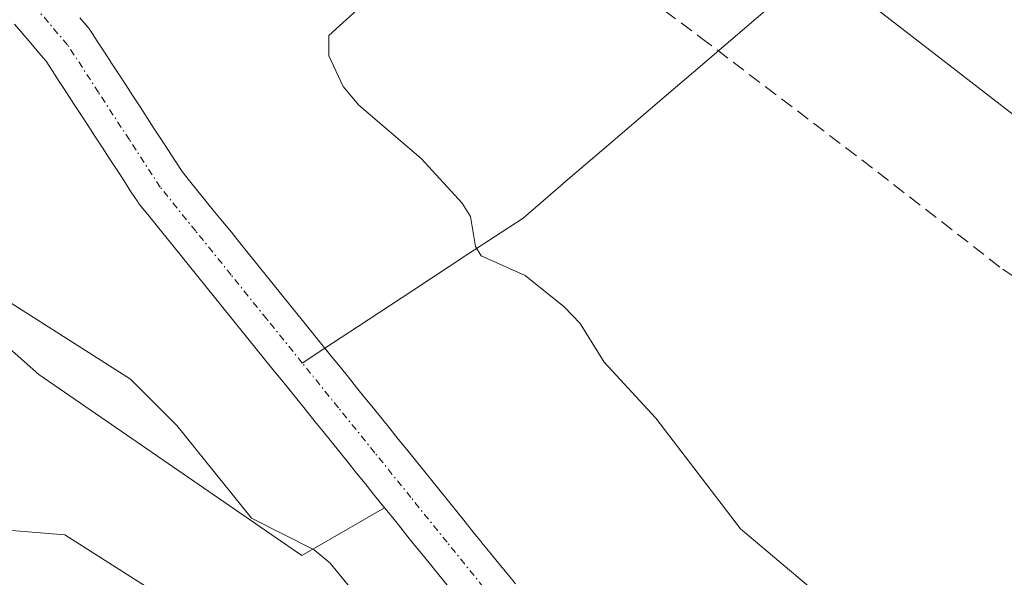
# Model space of a CAD drawing. Units: metres. Extents: x 657977 to 661429, y 4758013 to 4760406.
# Drawn here: x 658722 to 658795, y 4759464 to 4759505 of the extents above; entities that cross this region are included whole.
import ezdxf

# ---------------------------------------------------------------- set-up
doc = ezdxf.new("R2010")
doc.units = ezdxf.units.M
doc.header["$MEASUREMENT"] = 0
doc.linetypes.add('TRAZO_Y_PUNTO', pattern=[1, 0.5, -0.25, 0, -0.25])
doc.linetypes.add('TRAZOSX2', pattern=[1.5, 1, -0.5])
for name, color, linetype, lineweight in [('Arbolado forestal CxS', 92, 'Continuous', 0), ('Corriente natural Cxs', 5, 'Continuous', 13), ('Corriente natural eje', 5, 'TRAZO_Y_PUNTO', 0), ('Corriente natural lineal', 142, 'Continuous', 13), ('Corriente natural superficial', 5, 'Continuous', 13), ('Curva de nivel normal', 36, 'Continuous', 0), ('Pastizal CxS', 92, 'Continuous', 0), ('Senda', 19, 'TRAZOSX2', 0), ('Suelo desnudo CxS', 43, 'Continuous', 0)]:
    doc.layers.add(name, color=color, linetype=linetype, lineweight=lineweight)

# ---------------------------------------------------------------- blocks, each defined once
blk = doc.blocks.new('*U152')
at = {"layer": 'Suelo desnudo CxS', "color": 43, "linetype": 'Continuous', "lineweight": 0}
for points in [[(658753.4773, 4759463.1797, 1003.0352), (658752.8778, 4759463.9244, 1003.0118), (658752.8523, 4759463.9558, 1003.0107), (658752.2323, 4759464.7258, 1003.0347), (658751.6123, 4759465.4958, 1003.0825), (658750.9923, 4759466.2658, 1003.0649), (658750.3723, 4759467.0358, 1002.9817), (658749.7563, 4759467.8008, 1002.8982), (658749.1363, 4759468.5608, 1002.8849), (658748.7304, 4759469.0649, 1002.8693), (658748.5123, 4759469.3358, 1002.8587), (658747.8923, 4759470.1058, 1002.8198), (658747.2772, 4759470.8697, 1002.8217), (658746.6473, 4759471.6397, 1002.8506), (658746.0223, 4759472.4158, 1002.7816), (658745.4023, 4759473.1858, 1002.7602), (658744.7823, 4759473.9558, 1002.7341), (658744.1663, 4759474.7208, 1002.6904), (658743.5463, 4759475.4808, 1002.6293), (658742.9223, 4759476.2558, 1002.5492), (658742.3023, 4759477.0258, 1002.4698), (658741.6823, 4759477.7958, 1002.4249), (658741.0672, 4759478.5597, 1002.4113), (658740.4373, 4759479.3297, 1002.4001), (658739.8123, 4759480.1058, 1002.3911), (658739.1923, 4759480.8758, 1002.3845), (658738.5763, 4759481.6408, 1002.3804), (658737.9563, 4759482.4008, 1002.3789), (658737.3323, 4759483.1758, 1002.4064), (658736.7123, 4759483.9458, 1002.4587), (658736.0923, 4759484.7158, 1002.4866), (658735.4723, 4759485.4858, 1002.4902), (658734.8523, 4759486.2558, 1002.4694), (658734.2372, 4759487.0197, 1002.4247), (658733.6113, 4759487.7847, 1002.3804), (658732.9863, 4759488.5508, 1002.3728), (658732.3623, 4759489.3258, 1002.3797), (658731.7423, 4759490.0958, 1002.4099), (658731.1223, 4759490.8658, 1002.4162), (658730.5023, 4759491.6358, 1002.3986), (658730.3865, 4759491.795, 1002.3917), (658729.8535, 4759492.6097, 1002.3464), (658729.3235, 4759493.4297, 1002.3228), (658728.7935, 4759494.2397, 1002.2997), (658728.2635, 4759495.0597, 1002.2767), (658727.7365, 4759495.865, 1002.2545), (658727.2035, 4759496.6797, 1002.2489), (658726.6735, 4759497.4997, 1002.2487), (658726.1465, 4759498.305, 1002.2761), (658725.6135, 4759499.1197, 1002.2937), (658725.0835, 4759499.9397, 1002.3009), (658724.5535, 4759500.7497, 1002.2981), (658724.0235, 4759501.5697, 1002.2849), (658723.568, 4759502.2658, 1002.2656), (658723.0378, 4759502.883, 1002.2507), (658722.4325, 4759503.5992, 1002.2421), (658721.8378, 4759504.3029, 1002.2594), (658721.2331, 4759505.0068, 1002.2702)], [(658726.0824, 4759505.4773, 1002.2214), (658726.6946, 4759504.7646, 1002.2335), (658726.8437, 4759504.5652, 1002.2368), (658727.3767, 4759503.7505, 1002.2499), (658727.9067, 4759502.9305, 1002.2652), (658728.4367, 4759502.1205, 1002.2649), (658728.9667, 4759501.3005, 1002.2521), (658729.4937, 4759500.4952, 1002.2373), (658730.0267, 4759499.6805, 1002.2201), (658730.5567, 4759498.8605, 1002.2007), (658731.0837, 4759498.0552, 1002.1793), (658731.6167, 4759497.2405, 1002.1707), (658732.1467, 4759496.4205, 1002.1943), (658732.6767, 4759495.6105, 1002.2227), (658733.2067, 4759494.7905, 1002.2529), (658733.6797, 4759494.0676, 1002.269), (658734.2379, 4759493.3744, 1002.2736), (658734.8579, 4759492.6044, 1002.2657), (658735.4779, 4759491.8344, 1002.2663), (658736.0939, 4759491.0694, 1002.2734), (658736.7089, 4759490.3155, 1002.2844), (658737.3429, 4759489.5405, 1002.3001), (658737.9679, 4759488.7644, 1002.3375), (658738.5879, 4759487.9944, 1002.3681), (658739.2079, 4759487.2244, 1002.3793), (658739.8279, 4759486.4544, 1002.3726), (658740.4479, 4759485.6844, 1002.3588), (658741.0639, 4759484.9194, 1002.3382), (658741.6839, 4759484.1594, 1002.3106), (658742.3079, 4759483.3844, 1002.2754), (658742.9279, 4759482.6144, 1002.2873), (658743.543, 4759481.8505, 1002.3614), (658744.1729, 4759481.0805, 1002.4394), (658744.7979, 4759480.3044, 1002.5113), (658745.4179, 4759479.5344, 1002.5771), (658746.0379, 4759478.7644, 1002.6371), (658746.6539, 4759477.9994, 1002.6912), (658747.2739, 4759477.2394, 1002.7377), (658747.8979, 4759476.4644, 1002.7871), (658748.5179, 4759475.6944, 1002.839), (658749.1379, 4759474.9244, 1002.884), (658749.753, 4759474.1605, 1002.9217), (658750.3829, 4759473.3905, 1002.9536), (658751.0079, 4759472.6144, 1002.9779), (658751.6279, 4759471.8444, 1003.0036), (658752.234, 4759471.0917, 1003.0183), (658752.2439, 4759471.0794, 1003.0184), (658752.8639, 4759470.3194, 1003.0328), (658753.4879, 4759469.5444, 1003.0431), (658754.1079, 4759468.7744, 1003.0416), (658754.7279, 4759468.0044, 1003.0283), (658755.3479, 4759467.2344, 1003.0235), (658755.9424, 4759466.4958, 1003.0477), (658755.9679, 4759466.4644, 1003.0486), (658756.583, 4759465.7005, 1003.0669), (658757.2089, 4759464.9355, 1003.0788), (658757.8339, 4759464.1694, 1003.1008), (658758.4579, 4759463.3944, 1003.1194)]]:
    blk.add_polyline3d(points, dxfattribs=at)
blk = doc.blocks.new('*U153')
at = {"layer": 'Arbolado forestal CxS', "color": 92, "linetype": 'Continuous', "lineweight": 0}
blk.add_polyline3d([(658712.0173, 4759488.7433, 1005.3003), (658723.0201, 4759478.9591, 1006.9573), (658742.5785, 4759465.5061, 1006.3458), (658748.7304, 4759469.0649, 1002.8693), (658749.1363, 4759468.5608, 1002.8849), (658749.7563, 4759467.8008, 1002.8982), (658750.3723, 4759467.0358, 1002.9817), (658750.9923, 4759466.2658, 1003.0649), (658751.6123, 4759465.4958, 1003.0825), (658752.2323, 4759464.7258, 1003.0347), (658752.8523, 4759463.9558, 1003.0107), (658752.8778, 4759463.9244, 1003.0118), (658753.4773, 4759463.1797, 1003.0352)], dxfattribs=at)
blk = doc.blocks.new('*U162')
at = {"layer": 'Corriente natural Cxs', "color": 5, "linetype": 'Continuous', "lineweight": 13}
for points in [[(658753.4773, 4759463.1797, 1002.8349), (658752.8778, 4759463.9244, 1002.8035), (658752.8523, 4759463.9558, 1002.8033), (658752.2323, 4759464.7258, 1002.7912), (658751.6123, 4759465.4958, 1002.7642), (658750.9923, 4759466.2658, 1002.8291), (658750.3723, 4759467.0358, 1002.8634), (658749.7563, 4759467.8008, 1002.8402), (658749.1363, 4759468.5608, 1002.7679), (658748.5123, 4759469.3358, 1002.7413), (658747.8923, 4759470.1058, 1002.6953), (658747.2772, 4759470.8697, 1002.6302), (658746.6473, 4759471.6397, 1002.5446), (658746.0223, 4759472.4158, 1002.4792), (658745.4023, 4759473.1858, 1002.4001), (658744.7823, 4759473.9558, 1002.3554), (658744.1663, 4759474.7208, 1002.3473), (658743.5463, 4759475.4808, 1002.3388), (658742.9223, 4759476.2558, 1002.3297), (658742.3023, 4759477.0258, 1002.3202), (658741.6823, 4759477.7958, 1002.3103), (658741.0672, 4759478.5597, 1002.3139), (658740.4373, 4759479.3297, 1002.3244), (658739.8123, 4759480.1058, 1002.3351), (658739.1923, 4759480.8758, 1002.3461), (658738.5763, 4759481.6408, 1002.3575), (658737.9563, 4759482.4008, 1002.3695), (658737.3323, 4759483.1758, 1002.3819), (658736.7123, 4759483.9458, 1002.381), (658736.0923, 4759484.7158, 1002.3753), (658735.4723, 4759485.4858, 1002.3675), (658734.8523, 4759486.2558, 1002.3526), (658734.2372, 4759487.0197, 1002.3308), (658733.6113, 4759487.7847, 1002.3021), (658732.9863, 4759488.5508, 1002.2688), (658732.3623, 4759489.3258, 1002.268), (658731.7423, 4759490.0958, 1002.2686), (658731.1223, 4759490.8658, 1002.2836), (658730.5023, 4759491.6358, 1002.2989), (658730.3865, 4759491.795, 1002.3003), (658729.8535, 4759492.6097, 1002.2995), (658729.3235, 4759493.4297, 1002.2893), (658728.7935, 4759494.2397, 1002.2881), (658728.2635, 4759495.0597, 1002.2851), (658727.7365, 4759495.865, 1002.2791), (658727.2035, 4759496.6797, 1002.2699), (658726.6735, 4759497.4997, 1002.2574), (658726.1465, 4759498.305, 1002.2568), (658725.6135, 4759499.1197, 1002.264), (658725.0835, 4759499.9397, 1002.2672), (658724.5535, 4759500.7497, 1002.2653), (658724.0235, 4759501.5697, 1002.2578), (658723.568, 4759502.2658, 1002.2473), (658723.0378, 4759502.883, 1002.2374), (658722.4325, 4759503.5992, 1002.2227), (658721.8378, 4759504.3029, 1002.2164), (658721.2331, 4759505.0068, 1002.2076)], [(658726.0824, 4759505.4773, 1002.1649), (658726.6946, 4759504.7646, 1002.161), (658726.8437, 4759504.5652, 1002.1606), (658727.3767, 4759503.7505, 1002.1571), (658727.9067, 4759502.9305, 1002.163), (658728.4367, 4759502.1205, 1002.1731), (658728.9667, 4759501.3005, 1002.1826), (658729.4937, 4759500.4952, 1002.1913), (658730.0267, 4759499.6805, 1002.1993), (658730.5567, 4759498.8605, 1002.2067), (658731.0837, 4759498.0552, 1002.2113), (658731.6167, 4759497.2405, 1002.2145), (658732.1467, 4759496.4205, 1002.2214), (658732.6767, 4759495.6105, 1002.2201), (658733.2067, 4759494.7905, 1002.2105), (658733.6797, 4759494.0676, 1002.195), (658734.2379, 4759493.3744, 1002.1761), (658734.8579, 4759492.6044, 1002.1752), (658735.4779, 4759491.8344, 1002.1759), (658736.0939, 4759491.0694, 1002.178), (658736.7089, 4759490.3155, 1002.1899), (658737.3429, 4759489.5405, 1002.2103), (658737.9679, 4759488.7644, 1002.216), (658738.5879, 4759487.9944, 1002.2271), (658739.2079, 4759487.2244, 1002.2421), (658739.8279, 4759486.4544, 1002.2525), (658740.4479, 4759485.6844, 1002.2583), (658741.0639, 4759484.9194, 1002.2595), (658741.6839, 4759484.1594, 1002.2694), (658742.3079, 4759483.3844, 1002.301), (658742.9279, 4759482.6144, 1002.3234), (658743.543, 4759481.8505, 1002.3396), (658744.1729, 4759481.0805, 1002.35), (658744.7979, 4759480.3044, 1002.3541), (658745.4179, 4759479.5344, 1002.3519), (658746.0379, 4759478.7644, 1002.3436), (658746.6539, 4759477.9994, 1002.36), (658747.2739, 4759477.2394, 1002.4261), (658747.8979, 4759476.4644, 1002.4875), (658748.5179, 4759475.6944, 1002.5433), (658749.1379, 4759474.9244, 1002.5939), (658749.753, 4759474.1605, 1002.639), (658750.3829, 4759473.3905, 1002.6832), (658751.0079, 4759472.6144, 1002.732), (658751.6279, 4759471.8444, 1002.7701), (658752.2439, 4759471.0794, 1002.8302), (658752.8639, 4759470.3194, 1002.8818), (658753.4879, 4759469.5444, 1002.9241), (658754.1079, 4759468.7744, 1002.9569), (658754.7279, 4759468.0044, 1002.983), (658755.3479, 4759467.2344, 1002.9968), (658755.9424, 4759466.4958, 1002.9961), (658755.9679, 4759466.4644, 1002.9958), (658756.583, 4759465.7005, 1002.9836), (658757.2089, 4759464.9355, 1002.9879), (658757.8339, 4759464.1694, 1002.9896), (658758.4579, 4759463.3944, 1002.997)]]:
    blk.add_polyline3d(points, dxfattribs=at)

msp = doc.modelspace()

# ---------------------------------------------------------------- linework, layer by layer
at = {"layer": 'Arbolado forestal CxS', "color": 92, "linetype": 'Continuous', "lineweight": 0}
for points in [[(659123.546, 4759455.652, 1020.564), (659023.016, 4759417.077, 1015.464), (658969.92, 4759395.536, 1011.481), (658952.805, 4759392.807, 1011.395), (658950.825, 4759393.313, 1011.524), (658933.702, 4759397.678, 1012.02), (658915.196, 4759405.732, 1014.73), (658762.103, 4759524.086, 1006.694), (658743.534, 4759537.853, 1006.355), (658728.522, 4759545, 1005.705), (658713.852, 4759539.497, 1005.125), (658709.573, 4759530.325, 1003.175), (658705.123, 4759528.013, 1002.317)], [(658915.196, 4759405.732, 1014.73), (658762.103, 4759524.086, 1006.694), (658743.534, 4759537.853, 1006.355), (658728.522, 4759545, 1005.705), (658713.852, 4759539.497, 1005.125)], [(658691.847, 4759505.253, 1005.017), (658703.278, 4759503.751, 1003.552), (658712.017, 4759488.743, 1005.3), (658723.02, 4759478.959, 1006.957), (658742.578, 4759465.506, 1006.346), (658748.73, 4759469.065, 1002.869)], [(658748.73, 4759469.065, 1002.869), (658749.136, 4759468.561, 1002.885), (658749.756, 4759467.801, 1002.898), (658750.372, 4759467.036, 1002.982), (658750.992, 4759466.266, 1003.065), (658751.612, 4759465.496, 1003.083), (658752.232, 4759464.726, 1003.035), (658752.852, 4759463.956, 1003.011), (658752.878, 4759463.924, 1003.012), (658753.477, 4759463.18, 1003.035)]]:
    msp.add_polyline3d(points, dxfattribs=at)
at = {"layer": 'Corriente natural eje', "color": 5, "linetype": 'TRAZO_Y_PUNTO', "lineweight": 0}
for points in [[(658742.617, 4759479.818, 1002.312), (658739.978, 4759483.086, 1002.312), (658737.339, 4759486.354, 1002.287), (658734.699, 4759489.622, 1002.227), (658732.06, 4759492.89, 1002.229), (658729.763, 4759496.417, 1002.241), (658727.467, 4759499.943, 1002.208), (658725.17, 4759503.47, 1002.18), (658722.75, 4759506.31, 1002.17), (658720.33, 4759509.15, 1002.127), (658717.233, 4759512.05, 1002.076), (658714.137, 4759514.95, 1001.998), (658711.04, 4759517.85, 1001.995), (658710.362, 4759518.564, 1002.039)], [(658796.29, 4759425.273, 1003.986), (658792.84, 4759427.862, 1003.942), (658789.39, 4759430.45, 1003.889), (658786.645, 4759432.975, 1003.702), (658783.9, 4759435.5, 1003.626), (658780.782, 4759438.742, 1003.409), (658777.664, 4759441.984, 1003.36), (658774.546, 4759445.226, 1003.384), (658771.428, 4759448.468, 1003.46), (658768.31, 4759451.71, 1003.38), (658765.127, 4759454.417, 1003.21), (658761.943, 4759457.123, 1003.086), (658758.76, 4759459.83, 1003.049), (658756.07, 4759463.161, 1002.85), (658753.379, 4759466.493, 1002.852), (658750.689, 4759469.824, 1002.728), (658747.998, 4759473.156, 1002.51), (658745.308, 4759476.487, 1002.344), (658742.617, 4759479.818, 1002.312)]]:
    msp.add_polyline3d(points, dxfattribs=at)
at = {"layer": 'Corriente natural lineal', "color": 142, "linetype": 'Continuous', "lineweight": 13}
for points in [[(658782.35, 4759510.588, 1008.03), (658779.018, 4759507.732, 1006.996), (658775.685, 4759504.877, 1006.332), (658772.352, 4759502.022, 1006.023), (658769.019, 4759499.166, 1005.931), (658765.686, 4759496.311, 1005.931), (658762.353, 4759493.455, 1005.917), (658759.02, 4759490.6, 1005.557), (658754.919, 4759487.905, 1004.527), (658750.819, 4759485.209, 1003.262), (658746.718, 4759482.514, 1002.468), (658744.299, 4759480.924, 1002.376)], [(658744.299, 4759480.924, 1002.376), (658742.617, 4759479.818, 1002.312)]]:
    msp.add_polyline3d(points, dxfattribs=at)
at = {"layer": 'Corriente natural superficial', "color": 5, "linetype": 'Continuous', "lineweight": 13}
for points in [[(658726.082, 4759505.477, 1002.165), (658726.695, 4759504.765, 1002.161), (658726.844, 4759504.565, 1002.161), (658727.377, 4759503.75, 1002.157), (658727.907, 4759502.93, 1002.163), (658728.437, 4759502.121, 1002.173), (658728.967, 4759501.3, 1002.183), (658729.494, 4759500.495, 1002.191), (658730.027, 4759499.68, 1002.199), (658730.557, 4759498.86, 1002.207), (658731.084, 4759498.055, 1002.211), (658731.617, 4759497.24, 1002.215), (658732.147, 4759496.42, 1002.221), (658732.677, 4759495.61, 1002.22), (658733.207, 4759494.79, 1002.211), (658733.68, 4759494.068, 1002.195), (658734.238, 4759493.374, 1002.176), (658734.858, 4759492.604, 1002.175), (658735.478, 4759491.834, 1002.176), (658736.094, 4759491.069, 1002.178), (658736.709, 4759490.315, 1002.19), (658737.343, 4759489.541, 1002.21), (658737.968, 4759488.764, 1002.216), (658738.588, 4759487.994, 1002.227), (658739.208, 4759487.224, 1002.242), (658739.828, 4759486.454, 1002.253), (658740.448, 4759485.684, 1002.258), (658741.064, 4759484.919, 1002.26), (658741.684, 4759484.159, 1002.269), (658742.308, 4759483.384, 1002.301), (658742.928, 4759482.614, 1002.323), (658743.543, 4759481.85, 1002.34), (658744.173, 4759481.08, 1002.35), (658744.299, 4759480.924, 1002.351)], [(658753.477, 4759463.18, 1002.835), (658752.878, 4759463.924, 1002.803), (658752.852, 4759463.956, 1002.803), (658752.232, 4759464.726, 1002.791), (658751.612, 4759465.496, 1002.764), (658750.992, 4759466.266, 1002.829), (658750.372, 4759467.036, 1002.863), (658749.756, 4759467.801, 1002.84), (658749.136, 4759468.561, 1002.768), (658748.512, 4759469.336, 1002.741), (658747.892, 4759470.106, 1002.695), (658747.277, 4759470.87, 1002.63), (658746.647, 4759471.64, 1002.545), (658746.022, 4759472.416, 1002.479), (658745.402, 4759473.186, 1002.4), (658744.782, 4759473.956, 1002.355), (658744.166, 4759474.721, 1002.347), (658743.546, 4759475.481, 1002.339), (658742.922, 4759476.256, 1002.33), (658742.302, 4759477.026, 1002.32), (658741.682, 4759477.796, 1002.31), (658741.067, 4759478.56, 1002.314), (658740.437, 4759479.33, 1002.324), (658739.812, 4759480.106, 1002.335), (658739.192, 4759480.876, 1002.346), (658738.576, 4759481.641, 1002.357), (658737.956, 4759482.401, 1002.37), (658737.332, 4759483.176, 1002.382), (658736.712, 4759483.946, 1002.381), (658736.092, 4759484.716, 1002.375), (658735.472, 4759485.486, 1002.367), (658734.852, 4759486.256, 1002.353), (658734.237, 4759487.02, 1002.331), (658733.611, 4759487.785, 1002.302), (658732.986, 4759488.551, 1002.269), (658732.362, 4759489.326, 1002.268), (658731.742, 4759490.096, 1002.269), (658731.122, 4759490.866, 1002.284), (658730.502, 4759491.636, 1002.299), (658730.387, 4759491.795, 1002.3), (658729.853, 4759492.61, 1002.299), (658729.323, 4759493.43, 1002.289), (658728.793, 4759494.24, 1002.288), (658728.264, 4759495.06, 1002.285), (658727.736, 4759495.865, 1002.279), (658727.203, 4759496.68, 1002.27), (658726.673, 4759497.5, 1002.257), (658726.146, 4759498.305, 1002.257), (658725.613, 4759499.12, 1002.264), (658725.083, 4759499.94, 1002.267), (658724.554, 4759500.75, 1002.265), (658724.024, 4759501.57, 1002.258), (658723.568, 4759502.266, 1002.247), (658723.038, 4759502.883, 1002.237), (658722.433, 4759503.599, 1002.223), (658721.838, 4759504.303, 1002.216), (658721.233, 4759505.007, 1002.208)], [(658744.299, 4759480.924, 1002.351), (658744.798, 4759480.304, 1002.354), (658745.418, 4759479.534, 1002.352), (658746.038, 4759478.764, 1002.344), (658746.654, 4759477.999, 1002.36), (658747.274, 4759477.239, 1002.426), (658747.898, 4759476.464, 1002.488), (658748.518, 4759475.694, 1002.543), (658749.138, 4759474.924, 1002.594), (658749.753, 4759474.16, 1002.639), (658750.383, 4759473.39, 1002.683), (658751.008, 4759472.614, 1002.732), (658751.628, 4759471.844, 1002.77), (658752.244, 4759471.079, 1002.83), (658752.864, 4759470.319, 1002.882), (658753.488, 4759469.544, 1002.924), (658754.108, 4759468.774, 1002.957), (658754.728, 4759468.004, 1002.983), (658755.348, 4759467.234, 1002.997), (658755.942, 4759466.496, 1002.996), (658755.968, 4759466.464, 1002.996), (658756.583, 4759465.701, 1002.984), (658757.209, 4759464.935, 1002.988), (658757.834, 4759464.169, 1002.99), (658758.458, 4759463.394, 1002.997)]]:
    msp.add_polyline3d(points, dxfattribs=at)
at = {"layer": 'Curva de nivel normal', "color": 36, "linetype": 'Continuous', "lineweight": 0}
for points in [[(658796.51, 4759440.64, 1005), (658793.31, 4759444.15, 1005), (658792.74, 4759445.44, 1005), (658791.86, 4759449.73, 1005), (658787.28, 4759455.73, 1005), (658780.08, 4759463.35, 1005), (658775.18, 4759467.5, 1005), (658768.89, 4759475.72, 1005), (658765.06, 4759479.89, 1005), (658763.26, 4759482.76, 1005), (658762.08, 4759484.01, 1005), (658759.18, 4759486.34, 1005), (658755.92, 4759487.79, 1005), (658755.49, 4759488.48, 1005), (658755.11, 4759490.72, 1005), (658754.51, 4759491.7, 1005), (658751.44, 4759495.03, 1005), (658746.82, 4759498.99, 1005), (658745.65, 4759500.37, 1005), (658744.58, 4759502.67, 1005), (658744.58, 4759504.18, 1005), (658748.8, 4759508.02, 1005)], [(658720.97, 4759484.27, 1005), (658729.84, 4759478.61, 1005), (658733.3, 4759475.17, 1005), (658738.84, 4759468.3, 1005), (658743.5, 4759465.93, 1005), (658744.69, 4759464.95, 1005), (658755.1, 4759452.23, 1005), (658768.13, 4759443.24, 1005), (658770.93, 4759440.07, 1005), (658779.18, 4759432.23, 1005), (658783.71, 4759426.78, 1005), (658785.93, 4759422.94, 1005), (658788.59, 4759420.12, 1005)], [(658717.37, 4759467.68, 1010), (658724.96, 4759467.06, 1010), (658731.77, 4759462.72, 1010), (658734.8, 4759460.27, 1010), (658738.19, 4759459.61, 1010), (658740.33, 4759458.28, 1010), (658743.97, 4759454.82, 1010), (658750.34, 4759447.5, 1010), (658753.26, 4759445.11, 1010), (658764.84, 4759438.67, 1010), (658767.23, 4759436.81, 1010), (658774.32, 4759430.06, 1010), (658779.71, 4759426.86, 1010), (658780.58, 4759425.74, 1010), (658781.43, 4759421.4, 1010)]]:
    msp.add_polyline3d(points, dxfattribs=at)
at = {"layer": 'Pastizal CxS', "color": 92, "linetype": 'Continuous', "lineweight": 0}
for points in [[(659123.546, 4759455.652, 1020.564), (659023.016, 4759417.077, 1015.464), (658969.92, 4759395.536, 1011.481), (658952.805, 4759392.807, 1011.395), (658950.825, 4759393.313, 1011.524), (658933.702, 4759397.678, 1012.02), (658915.196, 4759405.732, 1014.73), (658762.103, 4759524.086, 1006.694), (658743.534, 4759537.853, 1006.355), (658728.522, 4759545, 1005.705), (658713.852, 4759539.497, 1005.125), (658709.573, 4759530.325, 1003.175), (658705.123, 4759528.013, 1002.317)], [(658713.852, 4759539.497, 1005.125), (658728.522, 4759545, 1005.705), (658743.534, 4759537.853, 1006.355), (658762.103, 4759524.086, 1006.694), (658915.196, 4759405.732, 1014.73)], [(658691.847, 4759505.253, 1005.017), (658703.278, 4759503.751, 1003.552), (658712.017, 4759488.743, 1005.3), (658723.02, 4759478.959, 1006.957), (658742.578, 4759465.506, 1006.346), (658748.73, 4759469.065, 1002.869)], [(658758.458, 4759463.394, 1003.119), (658757.834, 4759464.169, 1003.101), (658757.209, 4759464.935, 1003.079), (658756.583, 4759465.701, 1003.067), (658755.968, 4759466.464, 1003.049), (658755.942, 4759466.496, 1003.048), (658755.348, 4759467.234, 1003.023), (658754.728, 4759468.004, 1003.028), (658754.108, 4759468.774, 1003.042), (658753.488, 4759469.544, 1003.043), (658752.864, 4759470.319, 1003.033), (658752.244, 4759471.079, 1003.018), (658752.234, 4759471.092, 1003.018), (658751.628, 4759471.844, 1003.004), (658751.008, 4759472.614, 1002.978), (658750.383, 4759473.39, 1002.954), (658749.753, 4759474.16, 1002.922), (658749.138, 4759474.924, 1002.884), (658748.518, 4759475.694, 1002.839), (658747.898, 4759476.464, 1002.787), (658747.274, 4759477.239, 1002.738), (658746.654, 4759477.999, 1002.691), (658746.038, 4759478.764, 1002.637), (658745.418, 4759479.534, 1002.577), (658744.798, 4759480.304, 1002.511), (658744.173, 4759481.08, 1002.439), (658743.543, 4759481.85, 1002.361), (658742.928, 4759482.614, 1002.287), (658742.308, 4759483.384, 1002.275), (658741.684, 4759484.159, 1002.311), (658741.064, 4759484.919, 1002.338), (658740.448, 4759485.684, 1002.359), (658739.828, 4759486.454, 1002.373), (658739.208, 4759487.224, 1002.379), (658738.588, 4759487.994, 1002.368), (658737.968, 4759488.764, 1002.338), (658737.343, 4759489.541, 1002.3), (658736.709, 4759490.315, 1002.284), (658736.094, 4759491.069, 1002.273), (658735.478, 4759491.834, 1002.266), (658734.858, 4759492.604, 1002.266), (658734.238, 4759493.374, 1002.274), (658733.68, 4759494.068, 1002.269), (658733.207, 4759494.79, 1002.253), (658732.677, 4759495.61, 1002.223), (658732.147, 4759496.42, 1002.194), (658731.617, 4759497.24, 1002.171), (658731.084, 4759498.055, 1002.179), (658730.557, 4759498.86, 1002.201), (658730.027, 4759499.68, 1002.22), (658729.494, 4759500.495, 1002.237), (658728.967, 4759501.3, 1002.252), (658728.437, 4759502.121, 1002.265), (658727.907, 4759502.93, 1002.265), (658727.377, 4759503.75, 1002.25), (658726.844, 4759504.565, 1002.237), (658726.695, 4759504.765, 1002.233), (658726.082, 4759505.477, 1002.221)], [(658726.082, 4759505.477, 1002.221), (658726.695, 4759504.765, 1002.233), (658726.844, 4759504.565, 1002.237), (658727.377, 4759503.75, 1002.25), (658727.907, 4759502.93, 1002.265), (658728.437, 4759502.121, 1002.265), (658728.967, 4759501.3, 1002.252), (658729.494, 4759500.495, 1002.237), (658730.027, 4759499.68, 1002.22), (658730.557, 4759498.86, 1002.201), (658731.084, 4759498.055, 1002.179), (658731.617, 4759497.24, 1002.171), (658732.147, 4759496.42, 1002.194), (658732.677, 4759495.61, 1002.223), (658733.207, 4759494.79, 1002.253), (658733.68, 4759494.068, 1002.269), (658734.238, 4759493.374, 1002.274), (658734.858, 4759492.604, 1002.266), (658735.478, 4759491.834, 1002.266), (658736.094, 4759491.069, 1002.273), (658736.709, 4759490.315, 1002.284), (658737.343, 4759489.541, 1002.3), (658737.968, 4759488.764, 1002.338), (658738.588, 4759487.994, 1002.368), (658739.208, 4759487.224, 1002.379), (658739.828, 4759486.454, 1002.373), (658740.448, 4759485.684, 1002.359), (658741.064, 4759484.919, 1002.338), (658741.684, 4759484.159, 1002.311), (658742.308, 4759483.384, 1002.275), (658742.928, 4759482.614, 1002.287), (658743.543, 4759481.85, 1002.361), (658744.173, 4759481.08, 1002.439), (658744.798, 4759480.304, 1002.511), (658745.418, 4759479.534, 1002.577), (658746.038, 4759478.764, 1002.637), (658746.654, 4759477.999, 1002.691), (658747.274, 4759477.239, 1002.738), (658747.898, 4759476.464, 1002.787), (658748.518, 4759475.694, 1002.839), (658749.138, 4759474.924, 1002.884), (658749.753, 4759474.16, 1002.922), (658750.383, 4759473.39, 1002.954), (658751.008, 4759472.614, 1002.978), (658751.628, 4759471.844, 1003.004), (658752.234, 4759471.092, 1003.018), (658752.244, 4759471.079, 1003.018), (658752.864, 4759470.319, 1003.033), (658753.488, 4759469.544, 1003.043), (658754.108, 4759468.774, 1003.042), (658754.728, 4759468.004, 1003.028), (658755.348, 4759467.234, 1003.023), (658755.942, 4759466.496, 1003.048), (658755.968, 4759466.464, 1003.049), (658756.583, 4759465.701, 1003.067), (658757.209, 4759464.935, 1003.079), (658757.834, 4759464.169, 1003.101), (658758.458, 4759463.394, 1003.119)], [(658721.233, 4759505.007, 1002.27), (658721.838, 4759504.303, 1002.259), (658722.433, 4759503.599, 1002.242), (658723.038, 4759502.883, 1002.251), (658723.568, 4759502.266, 1002.266), (658724.024, 4759501.57, 1002.285), (658724.554, 4759500.75, 1002.298), (658725.083, 4759499.94, 1002.301), (658725.613, 4759499.12, 1002.294), (658726.146, 4759498.305, 1002.276), (658726.673, 4759497.5, 1002.249), (658727.203, 4759496.68, 1002.249), (658727.736, 4759495.865, 1002.254), (658728.264, 4759495.06, 1002.277), (658728.793, 4759494.24, 1002.3), (658729.323, 4759493.43, 1002.323), (658729.853, 4759492.61, 1002.346), (658730.387, 4759491.795, 1002.392), (658730.502, 4759491.636, 1002.399), (658731.122, 4759490.866, 1002.416), (658731.742, 4759490.096, 1002.41), (658732.362, 4759489.326, 1002.38), (658732.986, 4759488.551, 1002.373), (658733.611, 4759487.785, 1002.38), (658734.237, 4759487.02, 1002.425), (658734.852, 4759486.256, 1002.469), (658735.472, 4759485.486, 1002.49), (658736.092, 4759484.716, 1002.487), (658736.712, 4759483.946, 1002.459), (658737.332, 4759483.176, 1002.406), (658737.956, 4759482.401, 1002.379), (658738.576, 4759481.641, 1002.38), (658739.192, 4759480.876, 1002.385), (658739.812, 4759480.106, 1002.391), (658740.437, 4759479.33, 1002.4), (658741.067, 4759478.56, 1002.411), (658741.682, 4759477.796, 1002.425), (658742.302, 4759477.026, 1002.47), (658742.922, 4759476.256, 1002.549), (658743.546, 4759475.481, 1002.629), (658744.166, 4759474.721, 1002.69), (658744.782, 4759473.956, 1002.734), (658745.402, 4759473.186, 1002.76), (658746.022, 4759472.416, 1002.782), (658746.647, 4759471.64, 1002.851), (658747.277, 4759470.87, 1002.822), (658747.892, 4759470.106, 1002.82), (658748.512, 4759469.336, 1002.859), (658748.73, 4759469.065, 1002.869), (658742.578, 4759465.506, 1006.346), (658742.578, 4759465.506, 1006.346), (658723.02, 4759478.959, 1006.957), (658712.017, 4759488.743, 1005.3)], [(658748.73, 4759469.065, 1002.869), (658748.512, 4759469.336, 1002.859), (658747.892, 4759470.106, 1002.82), (658747.277, 4759470.87, 1002.822), (658746.647, 4759471.64, 1002.851), (658746.022, 4759472.416, 1002.782), (658745.402, 4759473.186, 1002.76), (658744.782, 4759473.956, 1002.734), (658744.166, 4759474.721, 1002.69), (658743.546, 4759475.481, 1002.629), (658742.922, 4759476.256, 1002.549), (658742.302, 4759477.026, 1002.47), (658741.682, 4759477.796, 1002.425), (658741.067, 4759478.56, 1002.411), (658740.437, 4759479.33, 1002.4), (658739.812, 4759480.106, 1002.391), (658739.192, 4759480.876, 1002.385), (658738.576, 4759481.641, 1002.38), (658737.956, 4759482.401, 1002.379), (658737.332, 4759483.176, 1002.406), (658736.712, 4759483.946, 1002.459), (658736.092, 4759484.716, 1002.487), (658735.472, 4759485.486, 1002.49), (658734.852, 4759486.256, 1002.469), (658734.237, 4759487.02, 1002.425), (658733.611, 4759487.785, 1002.38), (658732.986, 4759488.551, 1002.373), (658732.362, 4759489.326, 1002.38), (658731.742, 4759490.096, 1002.41), (658731.122, 4759490.866, 1002.416), (658730.502, 4759491.636, 1002.399), (658730.387, 4759491.795, 1002.392), (658729.853, 4759492.61, 1002.346), (658729.323, 4759493.43, 1002.323), (658728.793, 4759494.24, 1002.3), (658728.264, 4759495.06, 1002.277), (658727.736, 4759495.865, 1002.254), (658727.203, 4759496.68, 1002.249), (658726.673, 4759497.5, 1002.249), (658726.146, 4759498.305, 1002.276), (658725.613, 4759499.12, 1002.294), (658725.083, 4759499.94, 1002.301), (658724.554, 4759500.75, 1002.298), (658724.024, 4759501.57, 1002.285), (658723.568, 4759502.266, 1002.266), (658723.038, 4759502.883, 1002.251), (658722.433, 4759503.599, 1002.242), (658721.838, 4759504.303, 1002.259), (658721.233, 4759505.007, 1002.27)]]:
    msp.add_polyline3d(points, dxfattribs=at)
at = {"layer": 'Senda', "color": 19, "linetype": 'TRAZOSX2', "lineweight": 0}
msp.add_lwpolyline([(658724.29, 4759533.49), (658735.51, 4759526.47), (658744.33, 4759521.77), (658750.01, 4759518.73), (658759.94, 4759513.17), (658772.25, 4759504), (658784.2, 4759494.93), (658794.69, 4759486.79), (658800.92, 4759482.7), (658805.61, 4759481.12), (658812.14, 4759479.82), (658815.99, 4759479.62), (658823.9, 4759480.55)], dxfattribs=at)
at = {"layer": 'Suelo desnudo CxS', "color": 43, "linetype": 'Continuous', "lineweight": 0}
for points in [[(658726.082, 4759505.477, 1002.221), (658726.695, 4759504.765, 1002.233), (658726.844, 4759504.565, 1002.237), (658727.377, 4759503.75, 1002.25), (658727.907, 4759502.93, 1002.265), (658728.437, 4759502.121, 1002.265), (658728.967, 4759501.3, 1002.252), (658729.494, 4759500.495, 1002.237), (658730.027, 4759499.68, 1002.22), (658730.557, 4759498.86, 1002.201), (658731.084, 4759498.055, 1002.179), (658731.617, 4759497.24, 1002.171), (658732.147, 4759496.42, 1002.194), (658732.677, 4759495.61, 1002.223), (658733.207, 4759494.79, 1002.253), (658733.68, 4759494.068, 1002.269), (658734.238, 4759493.374, 1002.274), (658734.858, 4759492.604, 1002.266), (658735.478, 4759491.834, 1002.266), (658736.094, 4759491.069, 1002.273), (658736.709, 4759490.315, 1002.284), (658737.343, 4759489.541, 1002.3), (658737.968, 4759488.764, 1002.338), (658738.588, 4759487.994, 1002.368), (658739.208, 4759487.224, 1002.379), (658739.828, 4759486.454, 1002.373), (658740.448, 4759485.684, 1002.359), (658741.064, 4759484.919, 1002.338), (658741.684, 4759484.159, 1002.311), (658742.308, 4759483.384, 1002.275), (658742.928, 4759482.614, 1002.287), (658743.543, 4759481.85, 1002.361), (658744.173, 4759481.08, 1002.439), (658744.798, 4759480.304, 1002.511), (658745.418, 4759479.534, 1002.577), (658746.038, 4759478.764, 1002.637), (658746.654, 4759477.999, 1002.691), (658747.274, 4759477.239, 1002.738), (658747.898, 4759476.464, 1002.787), (658748.518, 4759475.694, 1002.839), (658749.138, 4759474.924, 1002.884), (658749.753, 4759474.16, 1002.922), (658750.383, 4759473.39, 1002.954), (658751.008, 4759472.614, 1002.978), (658751.628, 4759471.844, 1003.004), (658752.234, 4759471.092, 1003.018), (658752.244, 4759471.079, 1003.018), (658752.864, 4759470.319, 1003.033), (658753.488, 4759469.544, 1003.043), (658754.108, 4759468.774, 1003.042), (658754.728, 4759468.004, 1003.028), (658755.348, 4759467.234, 1003.023), (658755.942, 4759466.496, 1003.048), (658755.968, 4759466.464, 1003.049), (658756.583, 4759465.701, 1003.067), (658757.209, 4759464.935, 1003.079), (658757.834, 4759464.169, 1003.101), (658758.458, 4759463.394, 1003.119)], [(658748.73, 4759469.065, 1002.869), (658748.512, 4759469.336, 1002.859), (658747.892, 4759470.106, 1002.82), (658747.277, 4759470.87, 1002.822), (658746.647, 4759471.64, 1002.851), (658746.022, 4759472.416, 1002.782), (658745.402, 4759473.186, 1002.76), (658744.782, 4759473.956, 1002.734), (658744.166, 4759474.721, 1002.69), (658743.546, 4759475.481, 1002.629), (658742.922, 4759476.256, 1002.549), (658742.302, 4759477.026, 1002.47), (658741.682, 4759477.796, 1002.425), (658741.067, 4759478.56, 1002.411), (658740.437, 4759479.33, 1002.4), (658739.812, 4759480.106, 1002.391), (658739.192, 4759480.876, 1002.385), (658738.576, 4759481.641, 1002.38), (658737.956, 4759482.401, 1002.379), (658737.332, 4759483.176, 1002.406), (658736.712, 4759483.946, 1002.459), (658736.092, 4759484.716, 1002.487), (658735.472, 4759485.486, 1002.49), (658734.852, 4759486.256, 1002.469), (658734.237, 4759487.02, 1002.425), (658733.611, 4759487.785, 1002.38), (658732.986, 4759488.551, 1002.373), (658732.362, 4759489.326, 1002.38), (658731.742, 4759490.096, 1002.41), (658731.122, 4759490.866, 1002.416), (658730.502, 4759491.636, 1002.399), (658730.387, 4759491.795, 1002.392), (658729.853, 4759492.61, 1002.346), (658729.323, 4759493.43, 1002.323), (658728.793, 4759494.24, 1002.3), (658728.264, 4759495.06, 1002.277), (658727.736, 4759495.865, 1002.254), (658727.203, 4759496.68, 1002.249), (658726.673, 4759497.5, 1002.249), (658726.146, 4759498.305, 1002.276), (658725.613, 4759499.12, 1002.294), (658725.083, 4759499.94, 1002.301), (658724.554, 4759500.75, 1002.298), (658724.024, 4759501.57, 1002.285), (658723.568, 4759502.266, 1002.266), (658723.038, 4759502.883, 1002.251), (658722.433, 4759503.599, 1002.242), (658721.838, 4759504.303, 1002.259), (658721.233, 4759505.007, 1002.27)], [(658748.73, 4759469.065, 1002.869), (658749.136, 4759468.561, 1002.885), (658749.756, 4759467.801, 1002.898), (658750.372, 4759467.036, 1002.982), (658750.992, 4759466.266, 1003.065), (658751.612, 4759465.496, 1003.083), (658752.232, 4759464.726, 1003.035), (658752.852, 4759463.956, 1003.011), (658752.878, 4759463.924, 1003.012), (658753.477, 4759463.18, 1003.035)]]:
    msp.add_polyline3d(points, dxfattribs=at)

# ---------------------------------------------------------------- block references
at = {"layer": 'Arbolado forestal CxS', "color": 92, "linetype": 'Continuous', "lineweight": 0}
msp.add_blockref('*U153', (0, 0), dxfattribs=at)
at = {"layer": 'Corriente natural Cxs', "color": 5, "linetype": 'Continuous', "lineweight": 13}
msp.add_blockref('*U162', (0, 0), dxfattribs=at)
at = {"layer": 'Suelo desnudo CxS', "color": 43, "linetype": 'Continuous', "lineweight": 0}
msp.add_blockref('*U152', (0, 0), dxfattribs=at)

doc.saveas('drawing.dxf')
